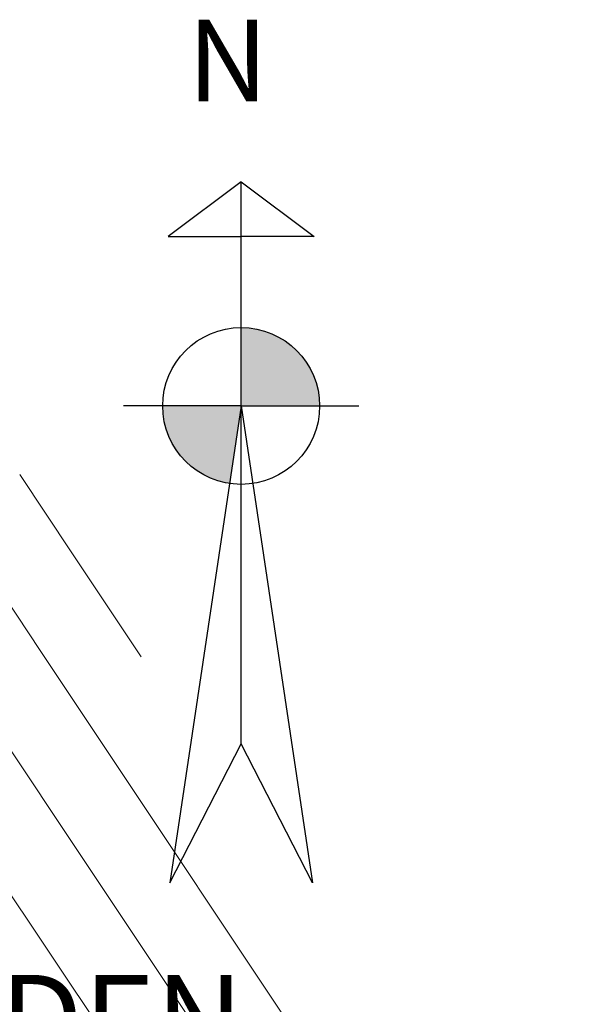
# Model space of a CAD drawing. Units: metres. Extents: x 772926 to 773814, y 8558231 to 8558728.
# Drawn here: x 773119 to 773124, y 8558442 to 8558451 of the extents above; entities that cross this region are included whole.
import ezdxf
from ezdxf.enums import TextEntityAlignment as Align

# ---------------------------------------------------------------- set-up
doc = ezdxf.new("R2010")
doc.units = ezdxf.units.M
doc.header["$MEASUREMENT"] = 0
for name, color, linetype in [('BADEN', 4, 'Continuous'), ('EJE_LINEA', 5, 'Continuous'), ('PGRID', 8, 'Continuous'), ('STALBL', 7, 'Continuous')]:
    doc.layers.add(name, color=color, linetype=linetype)
doc.layers.add('CONT-MNR', color=24, linetype='Continuous', lineweight=15)
doc.styles.add('ARIAL', font='ARIAL.TTF')
doc.styles.add('ROMANT', font='romant', dxfattribs={"height": 7})

msp = doc.modelspace()

# ---------------------------------------------------------------- hatches: boundary and pattern name
at = {"layer": 'BADEN'}
h = msp.add_hatch(color=5, dxfattribs=at)
h.set_gradient(color1=(0, 0, 255), one_color=1, tint=1)
h.paths.add_polyline_path([(773120.6850883125, 8558448.537602581), (773120.6850883125, 8558447.82987806), (773121.3928128337, 8558447.82987806, 0.4142135623730941)])
h.paths.add_polyline_path([(773120.6850883125, 8558447.82987806), (773119.9773637911, 8558447.82987806, 0.3714223803915645), (773120.5805348685, 8558447.129919078)])
at = {"layer": 'PGRID'}
h = msp.add_hatch(dxfattribs=at)
h.set_pattern_fill('GRAVEL', color=256, scale=1.5, style=0)
h.set_pattern_definition([(228.0128, (773084.9342639245, 8558443.833070824), (-11.99999734823724, -13.50000201241087), [0.201804, -19.978632]), (184.9697, (773084.7992639245, 8558443.683070824), (18.00000157727645, 1.499986960510578), [0.346302, -34.2838875]), (132.5104, (773084.4542639245, 8558443.653070824), (14.99998607752022, -16.5000130108068), [0.244182, -24.174048]), (267.2737, (773083.8692639245, 8558443.278070824), (1.499994026590786, 30.0000004424602), [0.315357, -31.220337]), (292.8337, (773083.8542639245, 8558442.963070825), (-7.50001485815571, 17.99999461766667), [0.3092325, -30.6140595]), (357.2737, (773083.9742639245, 8558442.678070825), (-30.0000004424602, 1.499994026590787), [0.315357, -31.220337]), (37.6942, (773084.2892639246, 8558442.663070824), (-19.50001101842696, -14.99998560774079), [0.4170435, -41.2872735]), (72.2553, (773084.6192639245, 8558442.918070825), (10.50001614405811, 32.99999434685878), [0.393732, -38.9794815]), (121.4296, (773084.7392639245, 8558443.293070825), (-12.00001235126455, 19.49999255473885), [0.316425, -31.3261095]), (175.2364, (773084.5742639245, 8558443.563070824), (16.50000141947937, -1.499987298991891), [0.361248, -17.70114449999999]), (222.3974, (773084.2142639245, 8558443.593070824), (-18.00001102660985, -16.49998812302118), [0.467172, -46.2500625]), (138.8141, (773085.3542639245, 8558443.263070824), (-10.50000442020857, 8.999995970014133), [0.1594515, -15.785766]), (171.4692, (773085.2342639245, 8558443.368070824), (19.49999742722269, -3.000011865059685), [0.3033554999999999, -30.0322665]), (225, (773084.9342639245, 8558443.413070824), (-1.665334536937735e-16, -1.500000464173428), [0.2121315, -1.909188]), (203.1986, (773084.8292639245, 8558443.593070824), (7.499999596000613, 3.000001987897281), [0.114237, -11.3094225]), (291.8014, (773084.7242639245, 8558443.548070824), (-1.499999865750973, 4.500000409516155), [0.1615545, -7.916193]), (30.9638, (773084.7842639246, 8558443.398070823), (4.499997033431997, 3.000003725311099), [0.2623934999999999, -8.484034499999998]), (161.5651, (773085.0092639246, 8558443.533070823), (3.000000651889443, -1.499997604834062), [0.1897365, -4.5536805]), (16.38950000000001, (773083.8542639245, 8558443.548070824), (15.00000329761794, 4.499989064726956), [0.2658, -26.3142675]), (70.3462, (773084.1092639245, 8558443.623070823), (-5.999992871057618, -16.50000320340934), [0.2229915, -22.076112]), (293.1986, (773085.0092639246, 8558443.833070824), (-3.000001987897281, 7.499999596000613), [0.2284725, -11.195187]), (343.6105, (773085.0992639245, 8558443.623070823), (-15.00000329761794, 4.49998906472696), [0.2657999999999999, -26.3142675]), (339.444, (773083.8542639245, 8558442.618070824), (-7.500002766813634, 2.999993994632376), [0.25632, -12.559686]), (294.7751, (773084.0942639245, 8558442.528070824), (-7.499988283867754, 16.50000513275868), [0.214767, -21.26196449999999]), (66.80140000000002, (773085.0242639246, 8558442.333070824), (3.000001987897282, 7.499999596000613), [0.2284725, -11.195187]), (17.354, (773085.1142639245, 8558442.543070825), (-19.50000302864525, -5.999991753388677), [0.2514465, -24.89313599999999]), (69.444, (773084.2892639246, 8558442.333070824), (-2.99999399463238, -7.500002766813633), [0.12816, -12.687846]), (101.3099, (773084.9342639245, 8558442.333070824), (-1.499996448242408, 6.000001128346428), [0.076485, -7.572043499999999]), (165.9638, (773084.9192639245, 8558442.408070823), (4.50000081898461, -1.499997086041869), [0.3092325, -5.875425]), (186.009, (773084.6192639245, 8558442.483070824), (14.99999962635906, 1.499998976222762), [0.286575, -28.3708845]), (303.6901, (773084.7842639246, 8558443.263070824), (-1.500002001760786, 2.999999336656741), [0.216333, -5.191993500000001]), (353.1572, (773084.9042639246, 8558443.083070824), (25.49999904821782, -3.000011996887141), [0.377691, -37.3913445]), (60.94540000000001, (773085.2792639246, 8558443.038070824), (-6.000000040798919, -10.50000057685453), [0.154434, -15.289011]), (90, (773085.3542639245, 8558443.173070824), (-1.5, 1.5), [0.09, -1.41]), (120.2564, (773084.5892639245, 8558442.528070824), (5.999992330204041, -10.5000036837821), [0.208386, -20.63028]), (48.01279999999999, (773084.4842639245, 8558442.708070824), (11.99999734823724, 13.50000201241087), [0.403608, -19.776828]), (0, (773084.7542639246, 8558443.008070825), (1.5, 1.5), [0.39, -1.11]), (325.3048, (773085.1442639246, 8558443.008070825), (-14.99999138848129, 10.50001291439169), [0.237171, -23.479911]), (254.0546, (773085.3392639245, 8558442.873070823), (-1.499999833944571, -6.000000189978227), [0.218403, -10.701762]), (207.646, (773085.2792639246, 8558442.663070824), (-28.49999371076939, -15.00001156975377), [0.3555975, -35.204211]), (175.4261, (773084.9642639245, 8558442.498070823), (-19.5000008374682, 1.499992201741626), [0.3761984999999999, -37.24361099999999])])
edge = h.paths.add_edge_path()
edge.add_line((773083.8542639255, 8558442.333070824), (773084.8818280584, 8558439.514540723))
edge.add_arc((773095.15746939, 8558411.329239666), 30.00000000666264, 29.819223055994314, 110.0305646760857, ccw=False)
edge.add_line((773121.185429405, 8558426.247191867), (773123.7882254053, 8558427.738987086))
edge.add_arc((773095.1574693947, 8558411.329239674), 32.99999999809756, 29.81922304907542, 110.0305646920085)

# ---------------------------------------------------------------- linework, layer by layer
at = {"layer": 'BADEN', "color": 7}
for p, q in [((773120.6850883125, 8558444.778374512), (773120.6850883125, 8558449.85350686)), ((773120.6850883125, 8558447.82987806), (773119.6242603952, 8558447.82987806)), ((773120.6850883125, 8558447.82987806), (773121.7459162296, 8558447.82987806))]:
    msp.add_line(p, q, dxfattribs=at)
for points in [[(773120.6850883125, 8558449.85350686), (773120.0274423601, 8558449.360554516), (773120.6850883125, 8558449.360554516)], [(773120.6850883125, 8558449.85350686), (773121.3427342647, 8558449.360554516), (773120.6850883125, 8558449.360554516)], [(773120.6850883125, 8558447.82987806), (773120.0421625676, 8558443.52565208), (773120.6850883125, 8558444.778374512)], [(773120.6850883125, 8558447.82987806), (773121.3280140572, 8558443.52565208), (773120.6850883125, 8558444.778374512)]]:
    msp.add_lwpolyline(points, dxfattribs=at)
msp.add_circle((773120.6850883125, 8558447.82987806), 0.7077245212931771, dxfattribs=at)
at = {"layer": 'BADEN', "color": 1}
for points in [[(773120.0274423601, 8558449.360554516), (773120.6850883125, 8558449.85350686), (773121.3427342647, 8558449.360554516), (773120.0274423601, 8558449.360554516)], [(773120.6850883125, 8558447.82987806), (773120.6850883125, 8558444.778374512), (773121.3280140572, 8558443.52565208), (773120.6850883125, 8558447.82987806)]]:
    msp.add_solid(points, dxfattribs=at)
at = {"layer": 'CONT-MNR'}
for points, elevation in [([(773118.6877561368, 8558447.211915458), (773119.1587382721, 8558446.503090054)], 1914), ([(773118.8731227107, 8558445.62300969), (773119.7851679297, 8558444.251368035)], 1913), ([(773118.2622975459, 8558443.932393799), (773119.1455862173, 8558442.611656843)], 1911)]:
    msp.add_lwpolyline(points, dxfattribs=dict(at, elevation=elevation))
at = {"layer": 'CONT-MNR', "extrusion": (0.8330780376071018, 0.5531554783753845, 0), "elevation": 5378219.436403724}
msp.add_lwpolyline([(6702199.483081467, 1913), (6702198.14448077, 1913)], dxfattribs=at)
at = {"layer": 'CONT-MNR', "extrusion": (0.8328903963168635, 0.5534379709806133, 0), "elevation": 5380492.789937964}
msp.add_lwpolyline([(6700374.401277001, 1914), (6700373.685658187, 1914)], dxfattribs=at)
at = {"layer": 'CONT-MNR', "extrusion": (0.8329027001447614, 0.5534194540234071, 0), "elevation": 5380343.825891297}
msp.add_lwpolyline([(6700493.303125408, 1914.000000000001), (6700492.891837401, 1914.000000000001)], dxfattribs=at)
at = {"layer": 'CONT-MNR', "extrusion": (0.8321398714342779, 0.5545658070683258, 0), "elevation": 5389563.620785798}
msp.add_lwpolyline([(6693078.210929262, 1912.000000000003), (6693076.696602394, 1912.000000000003)], dxfattribs=at)
at = {"layer": 'CONT-MNR', "extrusion": (0.8325396222377945, 0.5539655019982296, 0), "elevation": 5384735.719921229}
msp.add_lwpolyline([(6696962.25408185, 1913.000000000003), (6696960.42202809, 1913.000000000003)], dxfattribs=at)
at = {"layer": 'CONT-MNR', "extrusion": (0.8318284323141883, 0.5550328451485731, 0), "elevation": 5393319.960298399}
msp.add_lwpolyline([(6690050.186280116, 1912.000000000003), (6690048.504326563, 1912.000000000003)], dxfattribs=at)
at = {"layer": 'CONT-MNR', "extrusion": (0.8324567604544657, 0.5540900125193164, 0), "elevation": 5385737.273916528}
msp.add_lwpolyline([(6696154.992527605, 1913), (6696153.099329072, 1913)], dxfattribs=at)
at = {"layer": 'CONT-MNR', "extrusion": (0.8308881275157194, 0.5564395021504333, 0), "elevation": 5404631.065236072}
msp.add_lwpolyline([(6680914.32357733, 1911.000000000002), (6680912.600359883, 1911.000000000002)], dxfattribs=at)
at = {"layer": 'EJE_LINEA', "color": 7, "lineweight": 40}
msp.add_arc((773095.1574693936, 8558411.329239672), 33, 29.81922305087613, 110.030564688622, dxfattribs=at)

# ---------------------------------------------------------------- texts
at = {"layer": 'BADEN', "color": 0, "lineweight": 60, "style": 'ROMANT'}
msp.add_text('N', height=0.73828125, dxfattribs=at).set_placement((773120.2011077345, 8558450.578816786, 14.32442958172202))
at = {"layer": 'STALBL', "style": 'ARIAL'}
msp.add_text('EJE DE BADEN', height=0.809625, dxfattribs=at).set_placement((773117.0074508658, 8558441.630668601), align=Align.BOTTOM_CENTER)

doc.saveas('drawing.dxf')
